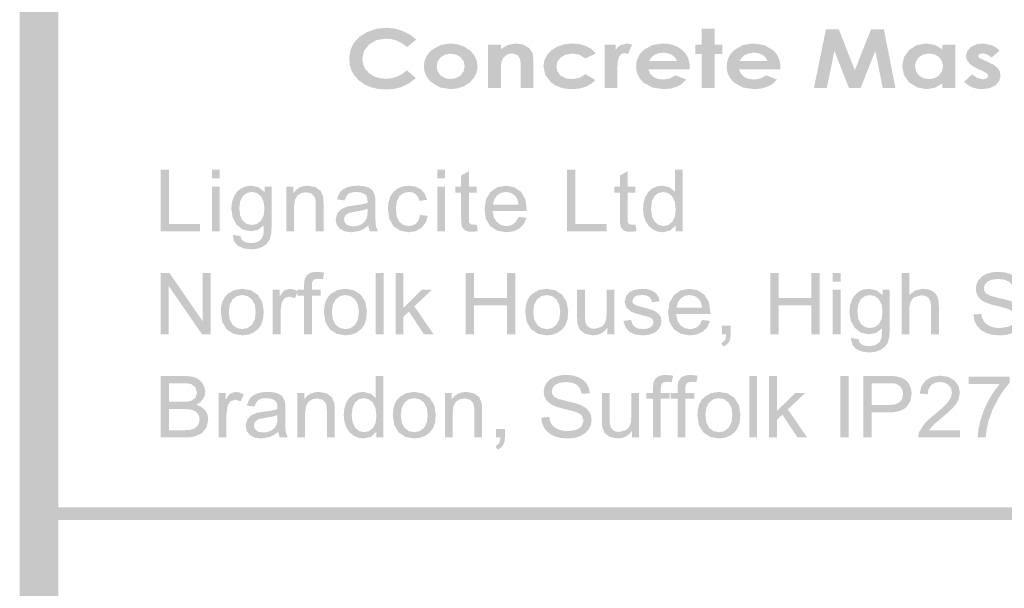
# Model space of a CAD drawing. Units: millimetres. Extents: x 6 to 291, y 6 to 204.
# Drawn here: x 236 to 255, y 45 to 56 of the extents above; entities that cross this region are included whole.
import ezdxf

# ---------------------------------------------------------------- set-up
doc = ezdxf.new("R2010")
doc.units = ezdxf.units.MM
doc.layers.add('Guides', color=7, linetype='Continuous')

msp = doc.modelspace()

# ---------------------------------------------------------------- hatches: boundary and pattern name
at = {"layer": 'Guides'}
h = msp.add_hatch(color=7, dxfattribs=at)
h.dxf.hatch_style = 2
h.paths.add_polyline_path([(235.579602, 5.982406), (236.34125, 5.982406), (235.579602, 63.047739)])
h = msp.add_hatch(color=7, dxfattribs=at)
h.dxf.hatch_style = 2
h.paths.add_polyline_path([(236.341285, 5.982406), (235.579638, 63.047739), (236.341285, 62.285739)])
at = {"layer": 'Guides', "true_color": 0x231f20}
h = msp.add_hatch(color=179, dxfattribs=at)
h.dxf.hatch_style = 2
h.paths.add_polyline_path([(243.402379, 55.372317), (243.220699, 55.225562), (243.125173, 55.298163), (243.023496, 55.350225), (242.915998, 55.381583), (242.80301, 55.392073), (242.622388, 55.363366), (242.473515, 55.277773), (242.3724, 55.151567), (242.338754, 54.998373), (242.353703, 54.889409), (242.398021, 54.793409), (242.469855, 54.713285), (242.566296, 54.651945), (242.680684, 54.613537), (242.807243, 54.600792), (242.915987, 54.610053), (243.014676, 54.636776), (243.113057, 54.687267), (243.220699, 54.767656), (243.396382, 54.611023), (243.249803, 54.505102), (243.110632, 54.437809), (242.966743, 54.401429), (242.80301, 54.389126), (242.651205, 54.399836), (242.51382, 54.431944), (242.390855, 54.485418), (242.28231, 54.560223), (242.193316, 54.651813), (242.129954, 54.755574), (242.092058, 54.871373), (242.079463, 54.999079), (242.102217, 55.162635), (242.171538, 55.306348), (242.28425, 55.428056), (242.436121, 55.523306), (242.615023, 55.584469), (242.80689, 55.605151), (242.973005, 55.589849), (243.132504, 55.54412), (243.278422, 55.471183)])
h = msp.add_hatch(color=179, dxfattribs=at)
h.dxf.hatch_style = 2
h.paths.add_polyline_path([(249.036134, 55.590052), (249.289429, 55.590052), (249.289429, 55.274316), (249.439712, 55.274316), (249.439712, 55.089107), (249.289429, 55.089107), (249.289429, 54.418124), (249.036134, 54.418124), (249.036134, 55.089107), (248.905959, 55.089107), (248.905959, 55.274316), (249.036134, 55.274316)])
h = msp.add_hatch(color=179, dxfattribs=at)
h.dxf.hatch_style = 2
h.paths.add_polyline_path([(251.484906, 55.575941), (251.739259, 55.575941), (252.055348, 54.768785), (252.374964, 55.575941), (252.628612, 55.575941), (252.857212, 54.418124), (252.606034, 54.418124), (252.459984, 55.149432), (252.168942, 54.418124), (251.939989, 54.418124), (251.652476, 55.149432), (251.502192, 54.418124), (251.248898, 54.418124)])
h = msp.add_hatch(color=179, dxfattribs=at)
h.paths.add_polyline_path([(244.081406, 55.093976), (243.972794, 55.076866), (243.884556, 55.024831), (243.825333, 54.945324), (243.805534, 54.845973), (243.824936, 54.745387), (243.883498, 54.665704), (243.971427, 54.613493), (244.079995, 54.596206), (244.189224, 54.613889), (244.278609, 54.666762), (244.337699, 54.746313), (244.357631, 54.845973), (244.33814, 54.946206), (244.28002, 55.025537), (244.191296, 55.076954)])
h.paths.add_polyline_path([(244.076467, 55.29647), (244.215241, 55.281345), (244.345284, 55.235792), (244.457776, 55.164443), (244.542486, 55.071398), (244.59505, 54.963536), (244.612689, 54.847737), (244.594962, 54.730218), (244.541781, 54.620901), (244.457996, 54.526841), (244.347753, 54.455801), (244.219166, 54.411307), (244.077878, 54.396181), (243.87653, 54.42899), (243.706403, 54.527415), (243.639414, 54.596686), (243.591442, 54.672803), (243.562585, 54.755866), (243.552945, 54.845973), (243.563804, 54.941885), (243.596425, 55.029594), (243.650874, 55.109101), (243.727217, 55.180406), (243.890333, 55.267542)])
h = msp.add_hatch(color=179, dxfattribs=at)
h.dxf.hatch_style = 2
h.paths.add_polyline_path([(244.820017, 55.274492), (245.073664, 55.274492), (245.073664, 55.187003), (245.155597, 55.239082), (245.229592, 55.272376), (245.373172, 55.296717), (245.511946, 55.274448), (245.628231, 55.207464), (245.693935, 55.11389), (245.715719, 54.983803), (245.715719, 54.417948), (245.464894, 54.417948), (245.464894, 54.793656), (245.461146, 54.920788), (245.449725, 54.996856), (245.392575, 55.073762), (245.293092, 55.099867), (245.221125, 55.089019), (245.1608, 55.056476), (245.114498, 55.004353), (245.0846, 54.935826), (245.076354, 54.872237), (245.073664, 54.762612), (245.073664, 54.417948), (244.820017, 54.417948)])
h = msp.add_hatch(color=179, dxfattribs=at)
h.dxf.hatch_style = 2
h.paths.add_polyline_path([(246.950477, 55.100855), (246.739163, 55.002783), (246.621335, 55.076161), (246.485516, 55.096269), (246.35684, 55.078454), (246.255152, 55.024655), (246.189094, 54.942678), (246.166957, 54.840858), (246.188433, 54.741639), (246.251977, 54.661999), (246.350137, 54.61045), (246.474227, 54.593561), (246.625613, 54.617858), (246.739163, 54.691633), (246.939188, 54.575216), (246.84972, 54.497263), (246.743352, 54.441337), (246.620249, 54.407636), (246.480577, 54.396358), (246.354492, 54.404753), (246.242893, 54.429916), (246.145714, 54.471814), (246.062888, 54.530413), (245.949867, 54.675537), (245.912252, 54.84368), (245.930464, 54.962742), (245.985983, 55.07228), (246.073736, 55.165502), (246.190594, 55.237027), (246.329368, 55.281786), (246.483752, 55.296647), (246.627156, 55.283947), (246.754685, 55.245847), (246.863429, 55.184199)])
h = msp.add_hatch(color=179, dxfattribs=at)
h.dxf.hatch_style = 2
h.paths.add_polyline_path([(247.119987, 55.274492), (247.336239, 55.274492), (247.336239, 55.166189), (247.377691, 55.222369), (247.430784, 55.263203), (247.558842, 55.296717), (247.662206, 55.274492), (247.583184, 55.089284), (247.509806, 55.107981), (247.455611, 55.093076), (247.410676, 55.046951), (247.380337, 54.956198), (247.370106, 54.806709), (247.371164, 54.764728), (247.371164, 54.417948), (247.119987, 54.417948)])
h = msp.add_hatch(color=179, dxfattribs=at)
h.paths.add_polyline_path([(248.546585, 54.953747), (248.508749, 55.018702), (248.447101, 55.070163), (248.367153, 55.103854), (248.275299, 55.115319), (248.175727, 55.102442), (248.089385, 55.064166), (248.041231, 55.020995), (247.996251, 54.953747)])
h.paths.add_polyline_path([(248.799879, 54.784766), (247.984257, 54.784766), (248.017109, 54.702525), (248.07986, 54.639069), (248.166687, 54.59872), (248.274946, 54.585094), (248.407238, 54.606216), (248.519421, 54.669408), (248.732499, 54.584741), (248.644833, 54.500956), (248.541293, 54.442572), (248.419585, 54.407955), (248.27671, 54.396358), (248.061251, 54.428196), (247.889713, 54.523005), (247.824074, 54.590887), (247.777353, 54.666541), (247.749417, 54.750067), (247.740135, 54.841563), (247.749406, 54.935546), (247.777265, 55.021127), (247.823776, 55.098242), (247.889007, 55.166824), (248.057194, 55.264279), (248.262951, 55.296647), (248.376766, 55.288566), (248.479469, 55.264279), (248.570926, 55.223721), (248.651007, 55.166824), (248.716442, 55.097195), (248.763058, 55.016982), (248.790955, 54.926318), (248.800232, 54.825336)])
h = msp.add_hatch(color=179, dxfattribs=at)
h.paths.add_polyline_path([(250.334251, 54.953747), (250.296724, 55.018702), (250.23512, 55.070163), (250.154907, 55.103854), (250.063317, 55.115319), (249.963481, 55.102442), (249.877404, 55.064166), (249.82872, 55.020995), (249.78427, 54.953747)])
h.paths.add_polyline_path([(250.587545, 54.784766), (249.772629, 54.784766), (249.805349, 54.702525), (249.867173, 54.639069), (249.954309, 54.59872), (250.062612, 54.585094), (250.194595, 54.606216), (250.306734, 54.669408), (250.52087, 54.584741), (250.432544, 54.500956), (250.328606, 54.442572), (250.207251, 54.407955), (250.064729, 54.396358), (249.849402, 54.428196), (249.677731, 54.523005), (249.611982, 54.590887), (249.565019, 54.666541), (249.536841, 54.750067), (249.527448, 54.841563), (249.53683, 54.935546), (249.564931, 55.021127), (249.611685, 55.098242), (249.677026, 55.166824), (249.844728, 55.264279), (250.050265, 55.296647), (250.267003, 55.264279), (250.439026, 55.166824), (250.504516, 55.097195), (250.551253, 55.016982), (250.579272, 54.926318), (250.588604, 54.825336)])
h = msp.add_hatch(color=179, dxfattribs=at)
h.paths.add_polyline_path([(253.51613, 55.098103), (253.408445, 55.080597), (253.320338, 55.027901), (253.262086, 54.947423), (253.242727, 54.847631), (253.262747, 54.746031), (253.322455, 54.664539), (253.410385, 54.611182), (253.516836, 54.593278), (253.626153, 54.610785), (253.715097, 54.663481), (253.773966, 54.744885), (253.793413, 54.847984), (253.773966, 54.949187), (253.715097, 55.028959), (253.626064, 55.080861)])
h.paths.add_polyline_path([(253.78283, 55.274492), (254.036477, 55.274492), (254.036477, 54.417948), (253.78283, 54.417948), (253.78283, 54.509317), (253.633958, 54.423239), (253.471327, 54.396428), (253.289338, 54.428796), (253.133013, 54.525192), (253.026033, 54.66939), (252.990491, 54.844809), (253.025019, 55.025387), (253.128074, 55.169717), (253.281665, 55.264703), (253.464624, 55.296717), (253.634663, 55.267437), (253.78283, 55.179595)])
h = msp.add_hatch(color=179, dxfattribs=at)
h.dxf.hatch_style = 2
h.paths.add_polyline_path([(254.910696, 55.154618), (254.75371, 55.021621), (254.662737, 55.082078), (254.580496, 55.102054), (254.513821, 55.086885), (254.489126, 55.048785), (254.504296, 55.017035), (254.531151, 54.999793), (254.580496, 54.977524), (254.672924, 54.937307), (254.796969, 54.875836), (254.874712, 54.812777), (254.915547, 54.743676), (254.929393, 54.663199), (254.904743, 54.558821), (254.830615, 54.472699), (254.714904, 54.415681), (254.565326, 54.396499), (254.460546, 54.405627), (254.366845, 54.433011), (254.28419, 54.478652), (254.212549, 54.542549), (254.368476, 54.686835), (254.473251, 54.615574), (254.57979, 54.588763), (254.660576, 54.609224), (254.691268, 54.656143), (254.663266, 54.705135), (254.580496, 54.752804), (254.495124, 54.789493), (254.387499, 54.844973), (254.310665, 54.907101), (254.264589, 54.975777), (254.249237, 55.050902), (254.272785, 55.145226), (254.342371, 55.224468), (254.447675, 55.278443), (254.578379, 55.296435), (254.763587, 55.260452), (254.843756, 55.21534)])
at = {"layer": 'Guides'}
h = msp.add_hatch(color=7, dxfattribs=at)
h.paths.add_polyline_path([(239.137331, 51.595479), (239.137331, 51.738354), (238.522792, 51.738354), (238.522792, 52.807623), (238.357692, 52.807623), (238.357692, 51.595479)])
h.paths.add_polyline_path([(239.524681, 52.807623), (239.371223, 52.807623), (239.371223, 52.636879), (239.524681, 52.636879)])
h.paths.add_polyline_path([(239.524681, 52.473542), (239.371223, 52.473542), (239.371223, 51.595479), (239.524681, 51.595479)])
h.paths.add_polyline_path([(239.881339, 51.309729), (239.996742, 51.256856), (240.143101, 51.239173), (240.268204, 51.251608), (240.372406, 51.288915), (240.45306, 51.347476), (240.508578, 51.424029), (240.540813, 51.539475), (240.551617, 51.714717), (240.551617, 52.473542), (240.410153, 52.473542), (240.410153, 52.367709), (240.292237, 52.461989), (240.146276, 52.493298), (240.034048, 52.47879), (239.937431, 52.435442), (239.85907, 52.36546), (239.801612, 52.271401), (239.766378, 52.160276), (239.754692, 52.039626), (239.780313, 51.869719), (239.856998, 51.726006), (239.980073, 51.628066), (240.145217, 51.595479), (240.282889, 51.624142), (240.395689, 51.710484), (240.393396, 51.589878), (240.384753, 51.519279), (240.354811, 51.453221), (240.306084, 51.403567), (240.236234, 51.372611), (240.142042, 51.362292), (240.05376, 51.372611), (239.986114, 51.403567), (239.951983, 51.443255), (239.934256, 51.500934), (239.785384, 51.522806), (239.807697, 51.398408)])
h.paths.add_polyline_path([(239.983645, 52.289745), (240.0628, 52.35007), (240.157564, 52.370179), (240.253829, 52.349762), (240.335012, 52.288334), (240.390265, 52.186778), (240.408742, 52.04527), (240.390751, 51.899088), (240.336776, 51.79762), (240.257092, 51.738574), (240.159681, 51.718951), (240.06227, 51.738618), (239.982587, 51.797973), (239.929846, 51.90094), (239.912031, 52.050209), (239.929979, 52.189424)])
h.paths.add_polyline_path([(240.992237, 51.595479), (240.992237, 52.074904), (241.010008, 52.216676), (241.063498, 52.304209), (241.141197, 52.349453), (241.232126, 52.364534), (241.339017, 52.337723), (241.402517, 52.265404), (241.416011, 52.209003), (241.420509, 52.129584), (241.420509, 51.595479), (241.573614, 51.595479), (241.573614, 52.135229), (241.571498, 52.223158), (241.565148, 52.279867), (241.517523, 52.389934), (241.414864, 52.465076), (241.264581, 52.493298), (241.17615, 52.484242), (241.098731, 52.457094), (241.03236, 52.411889), (240.977067, 52.348659), (240.977067, 52.473542), (240.839131, 52.473542), (240.839131, 51.595479)])
h.paths.add_polyline_path([(242.485192, 51.595479), (242.645353, 51.595479), (242.606548, 51.700959), (242.599272, 51.793828), (242.597023, 51.963426), (242.597023, 52.161687), (242.59495, 52.24578), (242.588909, 52.298917), (242.541284, 52.400165), (242.497716, 52.436986), (242.435098, 52.467192), (242.351754, 52.48686), (242.246714, 52.493298), (242.137221, 52.485581), (242.041751, 52.462254), (241.96361, 52.424639), (241.906637, 52.374059), (241.866155, 52.307428), (241.838903, 52.22307), (241.988834, 52.203315), (242.020363, 52.282425), (242.065387, 52.33349), (242.130827, 52.360962), (242.224842, 52.370179), (242.326398, 52.357523), (242.399114, 52.319731), (242.431658, 52.268887), (242.442506, 52.19132), (242.441801, 52.152867), (242.329617, 52.125042), (242.168751, 52.101715), (242.088979, 52.090558), (242.032226, 52.079137), (241.922159, 52.030101), (241.843137, 51.944729), (241.812798, 51.826901), (241.83273, 51.726712), (241.892878, 51.646631), (241.990157, 51.593274), (242.121831, 51.57537), (242.290459, 51.604298), (242.371025, 51.643721), (242.454501, 51.703781)])
h.paths.add_polyline_path([(242.441801, 51.98177), (242.435671, 51.895163), (242.417106, 51.832898), (242.375743, 51.774381), (242.315859, 51.729887), (242.241908, 51.701621), (242.158167, 51.69214), (242.079851, 51.70215), (242.022701, 51.732004), (241.987776, 51.776674), (241.976134, 51.831134), (241.997301, 51.90169), (242.057978, 51.950373), (242.110895, 51.965851), (242.191328, 51.980006), (242.337599, 52.005671), (242.441801, 52.036098)])
h.paths.add_polyline_path([(243.403826, 51.751759), (243.335739, 51.711587), (243.252837, 51.698137), (243.151193, 51.718069), (243.070451, 51.778217), (243.018372, 51.882596), (243.000953, 52.035392), (243.019121, 52.186205), (243.073273, 52.290451), (243.156572, 52.350776), (243.261303, 52.370884), (243.332432, 52.359772), (243.392184, 52.326434), (243.437957, 52.270607), (243.467326, 52.193084), (243.616198, 52.215662), (243.573027, 52.333534), (243.496253, 52.420979), (243.38945, 52.475262), (243.255659, 52.493298), (243.143211, 52.480069), (243.039759, 52.440381), (242.953064, 52.373486), (242.892298, 52.279867), (242.855785, 52.164509), (242.843614, 52.031159), (242.871704, 51.836646), (242.956151, 51.693198), (243.087119, 51.604915), (243.254601, 51.57537), (243.391258, 51.596846), (243.504367, 51.661448), (243.586829, 51.763224), (243.630662, 51.897809), (243.480378, 51.917212), (243.453082, 51.820066)])
h.paths.add_polyline_path([(243.971798, 52.807623), (243.818339, 52.807623), (243.818339, 52.636879), (243.971798, 52.636879)])
h.paths.add_polyline_path([(243.971798, 52.473542), (243.818339, 52.473542), (243.818339, 51.595479), (243.971798, 51.595479)])
h.paths.add_polyline_path([(244.528128, 51.722831), (244.475917, 51.733767), (244.449459, 51.762695), (244.443109, 51.792064), (244.440992, 51.844187), (244.440992, 52.357831), (244.595509, 52.357831), (244.595509, 52.473542), (244.440992, 52.473542), (244.440992, 52.780106), (244.288945, 52.690854), (244.288945, 52.473542), (244.176409, 52.473542), (244.176409, 52.357831), (244.288945, 52.357831), (244.288945, 51.852654), (244.293531, 51.741749), (244.307642, 51.676617), (244.372201, 51.60959), (244.427543, 51.590231), (244.50167, 51.583837), (244.617381, 51.597242), (244.595509, 51.728476)])
h.paths.add_polyline_path([(245.325406, 51.740823), (245.259525, 51.708764), (245.181473, 51.698137), (245.07758, 51.717275), (244.992737, 51.775042), (244.93347, 51.868749), (244.90807, 51.996587), (245.582581, 51.996587), (245.583287, 52.036098), (245.554491, 52.2292), (245.468281, 52.373354), (245.336783, 52.463356), (245.171948, 52.493298), (245.00235, 52.462783), (244.867148, 52.370884), (244.779174, 52.223952), (244.749673, 52.027279), (244.778909, 51.83669), (244.866089, 51.694256), (245.002791, 51.60518), (245.180767, 51.57537), (245.324083, 51.594067), (245.439353, 51.649806), (245.524858, 51.7395), (245.578348, 51.859356), (245.419951, 51.878406), (245.378631, 51.796782)])
h.paths.add_polyline_path([(244.996264, 52.302445), (245.076654, 52.353863), (245.173712, 52.370884), (245.279589, 52.349453), (245.363506, 52.285159), (245.401827, 52.215794), (245.421362, 52.118648), (244.916889, 52.118648), (244.940305, 52.222188)])
h.paths.add_polyline_path([(247.158792, 51.595479), (247.158792, 51.738354), (246.544253, 51.738354), (246.544253, 52.807623), (246.379153, 52.807623), (246.379153, 51.595479)])
h.paths.add_polyline_path([(247.659384, 51.722831), (247.607173, 51.733767), (247.580714, 51.762695), (247.574364, 51.792064), (247.572248, 51.844187), (247.572248, 52.357831), (247.726764, 52.357831), (247.726764, 52.473542), (247.572248, 52.473542), (247.572248, 52.780106), (247.420201, 52.690854), (247.420201, 52.473542), (247.307664, 52.473542), (247.307664, 52.357831), (247.420201, 52.357831), (247.420201, 51.852654), (247.424787, 51.741749), (247.438898, 51.676617), (247.503456, 51.60959), (247.558798, 51.590231), (247.632926, 51.583837), (247.748637, 51.597242), (247.726764, 51.728476)])
h.paths.add_polyline_path([(248.66092, 51.595479), (248.66092, 52.807623), (248.50852, 52.807623), (248.50852, 52.372648), (248.404803, 52.459784), (248.258753, 52.493298), (248.152744, 52.479055), (248.057317, 52.436501), (247.978207, 52.366739), (247.921851, 52.272106), (247.888028, 52.158953), (247.876695, 52.033629), (247.889175, 51.906585), (247.926789, 51.795151), (247.986806, 51.702811), (248.067195, 51.633226), (248.162136, 51.589878), (248.265809, 51.57537), (248.41252, 51.608135), (248.518751, 51.706251), (248.518751, 51.595479)])
h.paths.add_polyline_path([(248.102826, 52.289392), (248.179819, 52.349894), (248.273217, 52.370179), (248.370011, 52.349056), (248.449606, 52.285865), (248.503449, 52.17765), (248.521573, 52.021281), (248.50389, 51.878539), (248.451017, 51.777865), (248.373318, 51.718025), (248.280273, 51.698137), (248.187272, 51.718863), (248.107764, 51.781392), (248.052687, 51.886476), (248.034387, 52.033629), (248.051408, 52.184794)])
h = msp.add_hatch(color=7, dxfattribs=at)
h.paths.add_polyline_path([(238.521028, 49.563549), (238.521028, 50.516049), (239.176489, 49.563549), (239.346176, 49.563549), (239.346176, 50.775694), (239.187778, 50.775694), (239.187778, 49.823899), (238.531964, 50.775694), (238.362631, 50.775694), (238.362631, 49.563549)])
h.paths.add_polyline_path([(239.664028, 49.661974), (239.79923, 49.573206), (239.970945, 49.543441), (240.08476, 49.556935), (240.189314, 49.597416), (240.277421, 49.661886), (240.341714, 49.748052), (240.381093, 49.86341), (240.394278, 50.014752), (240.364513, 50.201415), (240.275745, 50.342835), (240.140278, 50.431868), (239.970945, 50.461369), (239.815943, 50.437027), (239.686606, 50.364002), (239.625487, 50.297332), (239.581831, 50.214821), (239.555637, 50.116501), (239.546906, 50.002405), (239.576231, 49.806128)])
h.paths.add_polyline_path([(239.780092, 50.254641), (239.865861, 50.317347), (239.970945, 50.338249), (240.074882, 50.317303), (240.160034, 50.254288), (240.217493, 50.150704), (240.236587, 50.007696), (240.217581, 49.85684), (240.160739, 49.750169), (240.075367, 49.687154), (239.970945, 49.666207), (239.865861, 49.68711), (239.780092, 49.749816), (239.723251, 49.855208), (239.704245, 50.002405), (239.723251, 50.149954)])
h.paths.add_polyline_path([(240.725184, 49.563549), (240.725184, 50.023219), (240.750937, 50.196785), (240.807734, 50.278277), (240.898045, 50.307558), (241.010581, 50.275455), (241.063145, 50.413391), (240.983946, 50.449418), (240.905806, 50.461369), (240.807381, 50.431735), (240.760682, 50.385874), (240.710014, 50.308263), (240.710014, 50.441613), (240.572078, 50.441613), (240.572078, 49.563549)])
h.paths.add_polyline_path([(241.343251, 49.563549), (241.343251, 50.325902), (241.519639, 50.325902), (241.519639, 50.441613), (241.343251, 50.441613), (241.343251, 50.522752), (241.350438, 50.589427), (241.372178, 50.630702), (241.411381, 50.652442), (241.470956, 50.65963), (241.561267, 50.651516), (241.584198, 50.781338), (241.44097, 50.796155), (241.351894, 50.787335), (241.285042, 50.760524), (241.237594, 50.718896), (241.207078, 50.666685), (241.194863, 50.612137), (241.190851, 50.535099), (241.190851, 50.441613), (241.055737, 50.441613), (241.055737, 50.325902), (241.190851, 50.325902), (241.190851, 49.563549)])
h.paths.add_polyline_path([(241.698851, 49.661974), (241.834053, 49.573206), (242.005767, 49.543441), (242.119538, 49.556935), (242.223784, 49.597416), (242.312067, 49.661886), (242.376537, 49.748052), (242.415607, 49.86341), (242.428748, 50.014752), (242.399114, 50.201415), (242.310214, 50.342835), (242.174924, 50.431868), (242.005767, 50.461369), (241.850721, 50.437027), (241.721076, 50.364002), (241.660161, 50.297332), (241.616609, 50.214821), (241.590454, 50.116501), (241.581728, 50.002405), (241.610921, 49.806128)])
h.paths.add_polyline_path([(241.814914, 50.254641), (241.900419, 50.317347), (242.005767, 50.338249), (242.109704, 50.317303), (242.194856, 50.254288), (242.252315, 50.150704), (242.271409, 50.007696), (242.252403, 49.85684), (242.195562, 49.750169), (242.110057, 49.687154), (242.005767, 49.666207), (241.900419, 49.68711), (241.814914, 49.749816), (241.757941, 49.855208), (241.739067, 50.002405), (241.757941, 50.149954)])
h.paths.add_polyline_path([(242.758595, 50.775694), (242.605137, 50.775694), (242.605137, 49.563549), (242.758595, 49.563549)])
h.paths.add_polyline_path([(243.149826, 49.563549), (243.149826, 49.911388), (243.258128, 50.012282), (243.556578, 49.563549), (243.74602, 49.563549), (243.36502, 50.115646), (243.710742, 50.441613), (243.512481, 50.441613), (243.149826, 50.084602), (243.149826, 50.775694), (242.99672, 50.775694), (242.99672, 49.563549)])
h.paths.add_polyline_path([(244.541534, 49.563549), (244.541534, 50.134696), (245.190292, 50.134696), (245.190292, 49.563549), (245.355392, 49.563549), (245.355392, 50.775694), (245.190292, 50.775694), (245.190292, 50.277924), (244.541534, 50.277924), (244.541534, 50.775694), (244.376434, 50.775694), (244.376434, 49.563549)])
h.paths.add_polyline_path([(245.671128, 49.661974), (245.806066, 49.573206), (245.978045, 49.543441), (246.091551, 49.556935), (246.196062, 49.597416), (246.284168, 49.661886), (246.348462, 49.748052), (246.38784, 49.86341), (246.401026, 50.014752), (246.371392, 50.201415), (246.282492, 50.342835), (246.14707, 50.431868), (245.978045, 50.461369), (245.822867, 50.437027), (245.693353, 50.364002), (245.63229, 50.297332), (245.588755, 50.214821), (245.562682, 50.116501), (245.554006, 50.002405), (245.583198, 49.806128)])
h.paths.add_polyline_path([(245.787192, 50.254641), (245.872697, 50.317347), (245.978045, 50.338249), (246.08185, 50.317303), (246.167134, 50.254288), (246.22446, 50.150704), (246.243687, 50.007696), (246.224548, 49.85684), (246.167839, 49.750169), (246.082335, 49.687154), (245.978045, 49.666207), (245.872697, 49.68711), (245.787192, 49.749816), (245.730219, 49.855208), (245.711345, 50.002405), (245.730219, 50.149954)])
h.paths.add_polyline_path([(247.310134, 49.563549), (247.310134, 50.441613), (247.157028, 50.441613), (247.157028, 49.971007), (247.150722, 49.872053), (247.131981, 49.799557), (247.09785, 49.746729), (247.046256, 49.706071), (246.917139, 49.671852), (246.853595, 49.680275), (246.801428, 49.705366), (246.762535, 49.745186), (246.740045, 49.797441), (246.732901, 49.857148), (246.73052, 49.954427), (246.73052, 50.441613), (246.577414, 50.441613), (246.577414, 49.89763), (246.579752, 49.815432), (246.586587, 49.758635), (246.633859, 49.648216), (246.73687, 49.573427), (246.886448, 49.543441), (246.972382, 49.552762), (247.048726, 49.580703), (247.115544, 49.627231), (247.172903, 49.692313), (247.172903, 49.563549)])
h.paths.add_polyline_path([(247.607173, 49.615055), (247.720679, 49.561388), (247.875989, 49.543441), (247.976531, 49.552613), (248.066489, 49.579777), (248.140793, 49.623036), (248.195253, 49.681377), (248.2289, 49.749287), (248.240056, 49.82143), (248.230972, 49.891324), (248.203367, 49.948782), (248.102473, 50.026746), (248.013705, 50.057659), (247.875989, 50.096244), (247.785767, 50.120409), (247.740523, 50.133991), (247.681609, 50.173502), (247.662912, 50.225713), (247.708067, 50.305441), (247.768304, 50.330532), (247.858703, 50.338955), (247.938034, 50.329474), (247.996992, 50.301207), (248.036239, 50.255699), (248.055906, 50.195374), (248.205837, 50.21513), (248.185508, 50.291771), (248.153273, 50.350949), (248.104281, 50.396502), (248.034387, 50.431735), (247.947559, 50.454093), (247.847767, 50.461369), (247.715476, 50.44373), (247.617756, 50.400338), (247.542262, 50.317435), (247.514745, 50.208427), (247.548259, 50.090599), (247.647037, 50.007344), (247.738009, 49.974182), (247.880576, 49.93573), (247.982617, 49.907728), (248.037562, 49.885282), (248.071384, 49.850887), (248.082717, 49.805907), (248.069973, 49.753167), (248.031564, 49.707835), (247.966742, 49.67657), (247.874931, 49.666207), (247.781665, 49.677893), (247.711948, 49.713127), (247.664852, 49.77085), (247.641039, 49.848946), (247.489345, 49.825663), (247.531458, 49.703029)])
h.paths.add_polyline_path([(248.94667, 49.708894), (248.880656, 49.676835), (248.802737, 49.666207), (248.6988, 49.685346), (248.613648, 49.743113), (248.55469, 49.83682), (248.529334, 49.964657), (249.203492, 49.964657), (249.204551, 50.004169), (249.175755, 50.19727), (249.089545, 50.341424), (248.958047, 50.431427), (248.793212, 50.461369), (248.623614, 50.430853), (248.488412, 50.338955), (248.400305, 50.192023), (248.370937, 49.995349), (248.400041, 49.804761), (248.487353, 49.662327), (248.624055, 49.573251), (248.802031, 49.543441), (248.945215, 49.562138), (249.060617, 49.617877), (249.145857, 49.707571), (249.199612, 49.827427), (249.040862, 49.846477), (248.999851, 49.764853)])
h.paths.add_polyline_path([(248.617528, 50.270516), (248.697918, 50.321933), (248.794976, 50.338955), (248.900721, 50.317523), (248.98477, 50.25323), (249.02309, 50.183865), (249.042626, 50.086719), (248.538153, 50.086719), (248.561437, 50.190259)])
h.paths.add_polyline_path([(249.518876, 49.563549), (249.511203, 49.497006), (249.493476, 49.448191), (249.421509, 49.387513), (249.464548, 49.32366), (249.528401, 49.36176), (249.572145, 49.41256), (249.597854, 49.479059), (249.606364, 49.563549), (249.606364, 49.732882), (249.432092, 49.732882), (249.432092, 49.563549)])
h.paths.add_polyline_path([(250.550751, 49.563549), (250.550751, 50.134696), (251.199156, 50.134696), (251.199156, 49.563549), (251.364256, 49.563549), (251.364256, 50.775694), (251.199156, 50.775694), (251.199156, 50.277924), (250.550751, 50.277924), (250.550751, 50.775694), (250.385298, 50.775694), (250.385298, 49.563549)])
h.paths.add_polyline_path([(251.773831, 50.775694), (251.620373, 50.775694), (251.620373, 50.604949), (251.773831, 50.604949)])
h.paths.add_polyline_path([(251.773831, 50.441613), (251.620373, 50.441613), (251.620373, 49.563549), (251.773831, 49.563549)])
h.paths.add_polyline_path([(252.075103, 49.277799), (252.190197, 49.224927), (252.336512, 49.207244), (252.461924, 49.219679), (252.56617, 49.256985), (252.646515, 49.315546), (252.701989, 49.392099), (252.734225, 49.507546), (252.745028, 49.682788), (252.745028, 50.441613), (252.603917, 50.441613), (252.603917, 50.33578), (252.486001, 50.43006), (252.340039, 50.461369), (252.227503, 50.446861), (252.130842, 50.403513), (252.052481, 50.333531), (251.995023, 50.239471), (251.959965, 50.128346), (251.948456, 50.007696), (251.973944, 49.83779), (252.050762, 49.694077), (252.173705, 49.596137), (252.338981, 49.563549), (252.476388, 49.592212), (252.589453, 49.678555), (252.587028, 49.557949), (252.578517, 49.487349), (252.548443, 49.421292), (252.499848, 49.371638), (252.429821, 49.340682), (252.335453, 49.330363), (252.247347, 49.340682), (252.179878, 49.371638), (252.145703, 49.411326), (252.127667, 49.469005), (251.978795, 49.490877), (252.001285, 49.366479)])
h.paths.add_polyline_path([(252.177409, 50.257816), (252.256519, 50.318141), (252.350976, 50.338249), (252.44724, 50.317832), (252.528423, 50.256405), (252.583809, 50.154849), (252.602153, 50.013341), (252.584338, 49.867159), (252.530539, 49.765691), (252.450591, 49.706645), (252.353445, 49.687021), (252.256034, 49.706689), (252.176351, 49.766044), (252.123478, 49.869011), (252.105795, 50.01828), (252.12361, 50.157495)])
h.paths.add_polyline_path([(253.129909, 49.563549), (253.129909, 50.04368), (253.136435, 50.136063), (253.155662, 50.205957), (253.189793, 50.25861), (253.241387, 50.299091), (253.369445, 50.33331), (253.450143, 50.32061), (253.510203, 50.28251), (253.54751, 50.216276), (253.559945, 50.11988), (253.559945, 49.563549), (253.713051, 49.563549), (253.713051, 50.11988), (253.705113, 50.233651), (253.681301, 50.31673), (253.638835, 50.377275), (253.575467, 50.423269), (253.494637, 50.451844), (253.400842, 50.461369), (253.251353, 50.431338), (253.129909, 50.340719), (253.129909, 50.775694), (252.977156, 50.775694), (252.977156, 49.563549)])
h.paths.add_polyline_path([(254.462703, 49.734999), (254.540359, 49.65095), (254.64262, 49.590713), (254.770855, 49.554686), (254.926606, 49.542735), (255.053386, 49.554642), (255.167201, 49.59036), (255.26148, 49.647466), (255.330889, 49.723357), (255.373752, 49.811817), (255.388039, 49.906096), (255.375031, 49.997598), (255.335828, 50.078252), (255.269683, 50.146647), (255.174962, 50.202077), (255.068467, 50.237752), (254.898737, 50.278983), (254.736018, 50.322727), (254.650028, 50.365413), (254.613516, 50.413655), (254.601345, 50.47301), (254.618367, 50.542904), (254.669784, 50.601421), (254.75864, 50.641594), (254.888506, 50.655044), (255.014492, 50.640315), (255.105817, 50.596483), (255.163981, 50.523458), (255.192248, 50.422916), (255.350292, 50.434205), (255.332962, 50.535364), (255.288909, 50.62541), (255.219853, 50.699273), (255.125926, 50.752763), (255.01189, 50.785307), (254.881451, 50.796155), (254.761153, 50.785836), (254.652498, 50.75488), (254.561702, 50.704036), (254.495512, 50.633877), (254.455648, 50.551062), (254.442242, 50.462427), (254.453134, 50.382831), (254.485987, 50.311438), (254.541285, 50.249437), (254.619337, 50.198549), (254.713837, 50.161728), (254.859931, 50.123055), (255.001748, 50.08813), (255.082181, 50.063788), (255.149562, 50.031421), (255.194717, 49.992174), (255.228584, 49.892691), (255.193306, 49.788974), (255.148768, 49.746553), (255.085709, 49.714185), (254.918845, 49.687021), (254.817774, 49.695841), (254.727287, 49.722652), (254.653247, 49.764368), (254.601698, 49.817196), (254.568713, 49.883475), (254.550545, 49.966421), (254.394264, 49.953016), (254.413138, 49.837657)])
h.paths.add_polyline_path([(255.861114, 49.690902), (255.808903, 49.701838), (255.782445, 49.730766), (255.776095, 49.760135), (255.773978, 49.812257), (255.773978, 50.325902), (255.928495, 50.325902), (255.928495, 50.441613), (255.773978, 50.441613), (255.773978, 50.748177), (255.621931, 50.658924), (255.621931, 50.441613), (255.509395, 50.441613), (255.509395, 50.325902), (255.621931, 50.325902), (255.621931, 49.820724), (255.626517, 49.70982), (255.640628, 49.644688), (255.705187, 49.57766), (255.760529, 49.558302), (255.834656, 49.551907), (255.950367, 49.565313), (255.928495, 49.696546)])
h = msp.add_hatch(color=7, dxfattribs=at)
h.paths.add_polyline_path([(238.833484, 47.531655), (238.943418, 47.536858), (239.034567, 47.552116), (239.171445, 47.612088), (239.263167, 47.724624), (239.299856, 47.883022), (239.284686, 47.981799), (239.238825, 48.066819), (239.165095, 48.133053), (239.064906, 48.176533), (239.141635, 48.225481), (239.196139, 48.287658), (239.228683, 48.358169), (239.239531, 48.433708), (239.227228, 48.515508), (239.190848, 48.593869), (239.132375, 48.660279), (239.055381, 48.707111), (238.954751, 48.734583), (238.826075, 48.743799), (238.357586, 48.743799), (238.357586, 47.531655)])
h.paths.add_polyline_path([(238.522686, 48.600572), (238.7721, 48.600572), (238.886841, 48.596471), (238.961895, 48.583638), (239.046914, 48.521197), (239.0769, 48.414658), (239.04515, 48.308824), (238.950253, 48.248499), (238.886885, 48.238004), (238.792561, 48.234388), (238.522686, 48.234388)])
h.paths.add_polyline_path([(238.522686, 48.091513), (238.811259, 48.091513), (238.916519, 48.08631), (238.993998, 48.071052), (239.05031, 48.043491), (239.093128, 48.000849), (239.119939, 47.946301), (239.128759, 47.883022), (239.104417, 47.781069), (239.04127, 47.713688), (238.945667, 47.680527), (238.901614, 47.676073), (238.833484, 47.67453), (238.522686, 47.67453)])
h.paths.add_polyline_path([(239.658984, 47.531655), (239.658984, 47.991324), (239.684736, 48.164891), (239.741534, 48.246383), (239.831845, 48.275663), (239.944028, 48.243561), (239.996945, 48.381497), (239.917614, 48.417524), (239.839606, 48.429474), (239.741181, 48.399841), (239.69435, 48.35398), (239.643814, 48.276369), (239.643814, 48.409719), (239.505878, 48.409719), (239.505878, 47.531655)])
h.paths.add_polyline_path([(240.708497, 47.531655), (240.869011, 47.531655), (240.829853, 47.637136), (240.822709, 47.730004), (240.820328, 47.899602), (240.820328, 48.097863), (240.818255, 48.181957), (240.812214, 48.235094), (240.764942, 48.336341), (240.721198, 48.373162), (240.658403, 48.403369), (240.575103, 48.423036), (240.470372, 48.429474), (240.360747, 48.421757), (240.265409, 48.39843), (240.187092, 48.360815), (240.129942, 48.310236), (240.089461, 48.243605), (240.062209, 48.159247), (240.212139, 48.139491), (240.243669, 48.218602), (240.288692, 48.269666), (240.354265, 48.297139), (240.448147, 48.306355), (240.549703, 48.293699), (240.62242, 48.255908), (240.654963, 48.205064), (240.665811, 48.127497), (240.665106, 48.089044), (240.553055, 48.061219), (240.392056, 48.037891), (240.312284, 48.026735), (240.255531, 48.015313), (240.145464, 47.966277), (240.066442, 47.880905), (240.036103, 47.763077), (240.056035, 47.662888), (240.116184, 47.582808), (240.213462, 47.52945), (240.345136, 47.511547), (240.514117, 47.540474), (240.594418, 47.579897), (240.678159, 47.639958)])
h.paths.add_polyline_path([(240.665106, 47.917947), (240.658976, 47.83134), (240.640411, 47.769074), (240.59918, 47.710557), (240.539164, 47.666063), (240.46539, 47.637797), (240.381825, 47.628316), (240.3032, 47.638326), (240.246006, 47.66818), (240.211081, 47.71285), (240.199439, 47.767311), (240.220959, 47.837866), (240.281284, 47.886549), (240.334333, 47.902028), (240.414634, 47.916183), (240.560904, 47.941847), (240.665106, 47.972274)])
h.paths.add_polyline_path([(241.210853, 47.531655), (241.210853, 48.01108), (241.228757, 48.152853), (241.282114, 48.240386), (241.359858, 48.285629), (241.451095, 48.300711), (241.557986, 48.273899), (241.621134, 48.20158), (241.63476, 48.14518), (241.639125, 48.065761), (241.639125, 47.531655), (241.792584, 47.531655), (241.792584, 48.071405), (241.790423, 48.159335), (241.783764, 48.216044), (241.736492, 48.326111), (241.633834, 48.401252), (241.48355, 48.429474), (241.394964, 48.420418), (241.317524, 48.393271), (241.25113, 48.348065), (241.195684, 48.284836), (241.195684, 48.409719), (241.0581, 48.409719), (241.0581, 47.531655)])
h.paths.add_polyline_path([(242.756372, 47.531655), (242.756372, 48.743799), (242.603972, 48.743799), (242.603972, 48.308824), (242.500256, 48.395961), (242.354206, 48.429474), (242.248328, 48.415231), (242.15277, 48.372677), (242.073659, 48.302915), (242.017303, 48.208283), (241.98348, 48.095129), (241.972147, 47.969805), (241.984627, 47.842761), (242.022242, 47.731327), (242.082258, 47.638988), (242.162647, 47.569402), (242.257589, 47.526055), (242.361261, 47.511547), (242.507973, 47.544311), (242.614203, 47.642427), (242.614203, 47.531655)])
h.paths.add_polyline_path([(242.198278, 48.225569), (242.275272, 48.28607), (242.36867, 48.306355), (242.465463, 48.285232), (242.545059, 48.222041), (242.598901, 48.113827), (242.617025, 47.957458), (242.599342, 47.814715), (242.54647, 47.714041), (242.46877, 47.654201), (242.375725, 47.634313), (242.282857, 47.655039), (242.203217, 47.717569), (242.14814, 47.822653), (242.129839, 47.969805), (242.146861, 48.12097)])
h.paths.add_polyline_path([(243.057645, 47.63008), (243.192582, 47.541312), (243.364561, 47.511547), (243.478068, 47.52504), (243.582578, 47.565522), (243.670728, 47.629992), (243.735331, 47.716158), (243.774401, 47.831516), (243.787542, 47.982858), (243.757909, 48.169521), (243.669009, 48.310941), (243.533586, 48.399973), (243.364561, 48.429474), (243.209383, 48.405133), (243.07987, 48.332108), (243.018806, 48.265438), (242.975271, 48.182927), (242.949199, 48.084607), (242.940522, 47.970511), (242.969715, 47.774234)])
h.paths.add_polyline_path([(243.173709, 48.222747), (243.259213, 48.285453), (243.364561, 48.306355), (243.468366, 48.285409), (243.55365, 48.222394), (243.610977, 48.11881), (243.630203, 47.975802), (243.611065, 47.824946), (243.554356, 47.718274), (243.468851, 47.65526), (243.364561, 47.634313), (243.259213, 47.655215), (243.173709, 47.717922), (243.116735, 47.823314), (243.097861, 47.970511), (243.116735, 48.11806)])
h.paths.add_polyline_path([(244.120211, 47.531655), (244.120211, 48.01108), (244.138115, 48.152853), (244.191473, 48.240386), (244.269216, 48.285629), (244.360453, 48.300711), (244.467345, 48.273899), (244.530492, 48.20158), (244.544118, 48.14518), (244.548484, 48.065761), (244.548484, 47.531655), (244.701942, 47.531655), (244.701942, 48.071405), (244.699781, 48.159335), (244.693122, 48.216044), (244.64585, 48.326111), (244.543192, 48.401252), (244.392909, 48.429474), (244.304323, 48.420418), (244.226883, 48.393271), (244.160489, 48.348065), (244.105042, 48.284836), (244.105042, 48.409719), (243.967459, 48.409719), (243.967459, 47.531655)])
h.paths.add_polyline_path([(245.063892, 47.531655), (245.056219, 47.465112), (245.038492, 47.416297), (244.966878, 47.355619), (245.009564, 47.291766), (245.073461, 47.329866), (245.117514, 47.380666), (245.142914, 47.447165), (245.151381, 47.531655), (245.151381, 47.700988), (244.977109, 47.700988), (244.977109, 47.531655)])
h.paths.add_polyline_path([(245.937723, 47.703105), (246.015201, 47.619056), (246.117286, 47.558819), (246.245521, 47.522791), (246.401272, 47.510841), (246.528184, 47.522747), (246.641867, 47.558466), (246.736191, 47.615572), (246.805909, 47.691463), (246.848462, 47.779922), (246.862706, 47.874202), (246.849697, 47.965704), (246.810495, 48.046358), (246.744481, 48.114753), (246.649628, 48.170183), (246.543266, 48.205857), (246.373403, 48.247088), (246.210684, 48.290833), (246.124695, 48.333519), (246.088182, 48.381761), (246.076011, 48.441116), (246.093209, 48.51101), (246.144803, 48.569527), (246.233615, 48.6097), (246.363172, 48.623149), (246.489158, 48.608421), (246.580484, 48.564588), (246.638912, 48.491563), (246.666914, 48.391022), (246.824959, 48.402311), (246.807761, 48.50347), (246.763575, 48.593516), (246.694563, 48.667379), (246.600945, 48.720869), (246.486601, 48.753413), (246.356117, 48.764261), (246.23582, 48.753942), (246.127164, 48.722986), (246.036368, 48.672141), (245.970178, 48.601983), (245.930314, 48.519168), (245.916909, 48.430533), (245.927801, 48.350937), (245.960653, 48.279544), (246.015951, 48.217543), (246.094003, 48.166655), (246.188548, 48.129834), (246.33495, 48.091161), (246.476502, 48.056236), (246.5572, 48.031894), (246.624272, 47.999527), (246.669384, 47.96028), (246.703603, 47.860797), (246.667973, 47.75708), (246.623567, 47.714658), (246.560375, 47.682291), (246.393864, 47.655127), (246.292529, 47.663947), (246.202306, 47.690758), (246.12809, 47.732474), (246.076364, 47.785302), (246.043379, 47.85158), (246.025211, 47.934527), (245.868931, 47.921122), (245.887981, 47.805763)])
h.paths.add_polyline_path([(247.79792, 47.531655), (247.79792, 48.409719), (247.645167, 48.409719), (247.645167, 47.939113), (247.638685, 47.840159), (247.619767, 47.767663), (247.585636, 47.714835), (247.534042, 47.674177), (247.404925, 47.639958), (247.341381, 47.64838), (247.289214, 47.673472), (247.25032, 47.713291), (247.227831, 47.765547), (247.220863, 47.825254), (247.218659, 47.922533), (247.218659, 48.409719), (247.0652, 48.409719), (247.0652, 47.865736), (247.067537, 47.783538), (247.074373, 47.726741), (247.121645, 47.616322), (247.224656, 47.541533), (247.374234, 47.511547), (247.460168, 47.520868), (247.536511, 47.548809), (247.60333, 47.595337), (247.660689, 47.660419), (247.660689, 47.531655)])
h.paths.add_polyline_path([(248.22725, 47.531655), (248.22725, 48.294008), (248.403639, 48.294008), (248.403639, 48.409719), (248.22725, 48.409719), (248.22725, 48.490858), (248.234438, 48.557533), (248.256178, 48.598808), (248.29538, 48.620548), (248.354956, 48.627736), (248.445267, 48.619622), (248.468198, 48.749444), (248.32497, 48.764261), (248.235893, 48.755441), (248.169042, 48.72863), (248.121593, 48.687002), (248.091078, 48.634791), (248.078863, 48.580243), (248.07485, 48.503205), (248.07485, 48.409719), (247.939736, 48.409719), (247.939736, 48.294008), (248.07485, 48.294008), (248.07485, 47.531655)])
h.paths.add_polyline_path([(248.711614, 47.531655), (248.711614, 48.294008), (248.888003, 48.294008), (248.888003, 48.409719), (248.711614, 48.409719), (248.711614, 48.490858), (248.718802, 48.557533), (248.740542, 48.598808), (248.779744, 48.620548), (248.83932, 48.627736), (248.929631, 48.619622), (248.952561, 48.749444), (248.809334, 48.764261), (248.720257, 48.755441), (248.653406, 48.72863), (248.605957, 48.687002), (248.575442, 48.634791), (248.563227, 48.580243), (248.559214, 48.503205), (248.559214, 48.409719), (248.4241, 48.409719), (248.4241, 48.294008), (248.559214, 48.294008), (248.559214, 47.531655)])
h.paths.add_polyline_path([(249.067214, 47.63008), (249.202284, 47.541312), (249.374131, 47.511547), (249.487902, 47.52504), (249.592147, 47.565522), (249.68043, 47.629992), (249.7449, 47.716158), (249.78397, 47.831516), (249.797111, 47.982858), (249.767478, 48.169521), (249.678578, 48.310941), (249.543288, 48.399973), (249.374131, 48.429474), (249.219085, 48.405133), (249.089439, 48.332108), (249.028524, 48.265438), (248.984973, 48.182927), (248.958818, 48.084607), (248.950092, 47.970511), (248.979284, 47.774234)])
h.paths.add_polyline_path([(249.183278, 48.222747), (249.268783, 48.285453), (249.374131, 48.306355), (249.477936, 48.285409), (249.56322, 48.222394), (249.620678, 48.11881), (249.639772, 47.975802), (249.620767, 47.824946), (249.563925, 47.718274), (249.478421, 47.65526), (249.374131, 47.634313), (249.268783, 47.655215), (249.183278, 47.717922), (249.126304, 47.823314), (249.107431, 47.970511), (249.126304, 48.11806)])
h.paths.add_polyline_path([(250.126959, 48.743799), (249.9735, 48.743799), (249.9735, 47.531655), (250.126959, 47.531655)])
h.paths.add_polyline_path([(250.518189, 47.531655), (250.518189, 47.879494), (250.626492, 47.980388), (250.924942, 47.531655), (251.114384, 47.531655), (250.733384, 48.083752), (251.079106, 48.409719), (250.880845, 48.409719), (250.518189, 48.052708), (250.518189, 48.743799), (250.365084, 48.743799), (250.365084, 47.531655)])
h.paths.add_polyline_path([(251.932828, 48.743799), (251.767728, 48.743799), (251.767728, 47.531655), (251.932828, 47.531655)])
h.paths.add_polyline_path([(252.389323, 47.531655), (252.389323, 48.024133), (252.709292, 48.024133), (252.831392, 48.030869), (252.933085, 48.051032), (253.01434, 48.084557), (253.075122, 48.131377), (253.151455, 48.250352), (253.176723, 48.393138), (253.167242, 48.479569), (253.138975, 48.558591), (253.094834, 48.625442), (253.038786, 48.675361), (252.969113, 48.710506), (252.884623, 48.732158), (252.804277, 48.740889), (252.694828, 48.743799), (252.22387, 48.743799), (252.22387, 47.531655)])
h.paths.add_polyline_path([(252.389323, 48.600572), (252.708234, 48.600572), (252.803087, 48.598058), (252.86275, 48.589988), (252.921003, 48.56331), (252.96682, 48.518374), (252.996497, 48.458843), (253.006331, 48.388199), (252.989442, 48.294978), (252.93895, 48.225569), (252.848639, 48.182089), (252.711761, 48.167713), (252.389323, 48.167713)])
h.paths.add_polyline_path([(253.517859, 47.67453), (253.58277, 47.755316), (253.646578, 47.813524), (253.759864, 47.907716), (253.90124, 48.028851), (253.99552, 48.121147), (254.056727, 48.197082), (254.097825, 48.269313), (254.128164, 48.412188), (254.102015, 48.543774), (254.023742, 48.652077), (253.900049, 48.724485), (253.73905, 48.748738), (253.579286, 48.726249), (253.45577, 48.65878), (253.372426, 48.548802), (253.334061, 48.398077), (253.4914, 48.382555), (253.508686, 48.484111), (253.558781, 48.561061), (253.636083, 48.609479), (253.735875, 48.625619), (253.830684, 48.610361), (253.905914, 48.564941), (253.954642, 48.497075), (253.970825, 48.415716), (253.952878, 48.328624), (253.899211, 48.236505), (253.794877, 48.124939), (253.624397, 47.980036), (253.508554, 47.881787), (253.423667, 47.796238), (253.322772, 47.635019), (253.304781, 47.531655), (254.129928, 47.531655), (254.129928, 47.67453)])
h.paths.add_polyline_path([(254.915917, 48.585049), (254.802411, 48.44116), (254.695784, 48.267902), (254.60437, 48.076035), (254.537034, 47.877024), (254.494744, 47.689655), (254.479178, 47.531655), (254.636517, 47.531655), (254.65764, 47.705442), (254.695431, 47.864677), (254.772425, 48.077799), (254.876406, 48.284836), (254.993925, 48.468765), (255.112767, 48.612213), (255.112767, 48.728277), (254.304553, 48.728277), (254.304553, 48.585049)])
h.paths.add_polyline_path([(255.871945, 47.636783), (255.994447, 47.542459), (256.155578, 47.510841), (256.280638, 47.528833), (256.382414, 47.582808), (256.46104, 47.668974), (256.517175, 47.785302), (256.55113, 47.936644), (256.562331, 48.129261), (256.555408, 48.291186), (256.534461, 48.416069), (256.45685, 48.596338), (256.400759, 48.661558), (256.331967, 48.70958), (256.249858, 48.738949), (256.155578, 48.748738), (256.031003, 48.730967), (255.929448, 48.677477), (255.850602, 48.591532), (255.793981, 48.475688), (255.75985, 48.323509), (255.748473, 48.129261), (255.756156, 47.970505), (255.779252, 47.835529), (255.817826, 47.724299)])
h.paths.add_polyline_path([(255.985186, 48.538483), (256.058785, 48.603879), (256.153814, 48.625619), (256.252239, 48.601013), (256.332673, 48.527194), (256.364362, 48.465414), (256.386956, 48.378498), (256.400489, 48.266447), (256.404992, 48.129261), (256.400489, 47.992934), (256.386956, 47.881346), (256.364362, 47.794496), (256.332673, 47.732386), (256.252592, 47.658082), (256.155578, 47.633255), (256.058255, 47.658038), (255.978131, 47.732033), (255.946645, 47.794), (255.924156, 47.880905), (255.910662, 47.99268), (255.906164, 48.129261), (255.91112, 48.266971), (255.925964, 48.3811), (255.950664, 48.471615)])
h.paths.add_polyline_path([(256.8188, 47.531655), (256.955678, 47.898897), (257.477789, 47.898897), (257.623486, 47.531655), (257.811517, 47.531655), (257.300695, 48.743799), (257.122895, 48.743799), (256.64347, 47.531655)])
h.paths.add_polyline_path([(257.140886, 48.385024), (257.207914, 48.616447), (257.244647, 48.504307), (257.296461, 48.364916), (257.426636, 48.029424), (257.003656, 48.029424)])
h.paths.add_polyline_path([(258.014717, 47.531655), (258.327984, 47.95393), (258.351972, 47.98912), (258.387603, 48.044947), (258.441931, 47.964161), (258.756256, 47.531655), (258.960514, 47.531655), (258.488145, 48.172299), (258.926648, 48.743799), (258.746731, 48.743799), (258.495553, 48.422066), (258.397128, 48.28413), (258.357044, 48.347321), (258.296586, 48.433002), (258.070103, 48.743799), (257.873606, 48.743799), (258.299056, 48.16348), (257.816456, 47.531655)])
h.paths.add_polyline_path([(259.30412, 47.700988), (259.129847, 47.700988), (259.129847, 47.531655), (259.30412, 47.531655)])
h = msp.add_hatch(color=7, dxfattribs=at)
h.dxf.hatch_style = 2
h.paths.add_polyline_path([(236.172163, 45.902457), (291.205497, 45.902457), (291.254957, 45.912428), (291.295323, 45.939631), (291.322525, 45.979996), (291.332497, 46.029457), (291.322525, 46.079121), (291.295323, 46.119591), (291.254957, 46.146832), (291.205497, 46.156809), (236.172163, 46.156809), (236.122703, 46.146832), (236.082337, 46.119591), (236.055135, 46.079121), (236.045163, 46.029457), (236.055135, 45.979996), (236.082337, 45.939631), (236.122703, 45.912428)])

doc.saveas('drawing.dxf')
